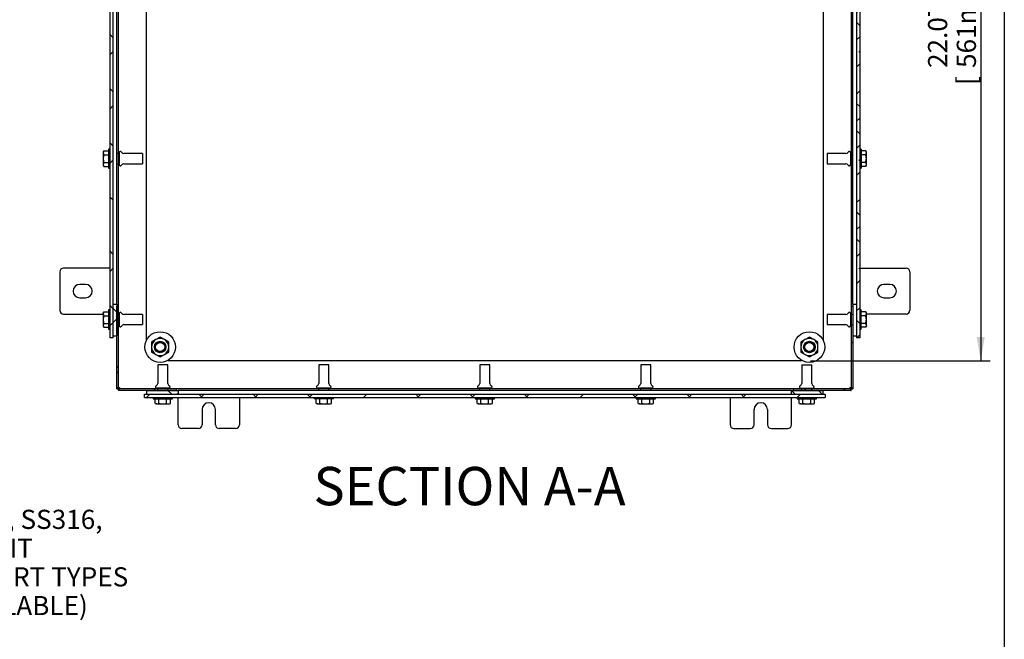
# Model space of a CAD drawing. Units: inches. Extents: x 1.6 to 32.6, y 1 to 21.
# Drawn here: x 26.2 to 32.6, y 5.3 to 9.4 of the extents above; entities that cross this region are included whole.
import ezdxf
from ezdxf.enums import TextEntityAlignment as Align
from ezdxf.lldxf.tags import DXFTag

# ---------------------------------------------------------------- set-up
doc = ezdxf.new("R2010")
doc.units = ezdxf.units.IN
doc.header["$MEASUREMENT"] = 0
for name, color, linetype in [('2-13', 7, 'Continuous'), ('2-213', 7, 'Continuous'), ('2-251', 7, 'Continuous'), ('5860-2', 7, 'Continuous'), ('asize', 7, 'Continuous'), ('BORDER', 7, 'Continuous'), ('M1420-2', 7, 'Continuous'), ('M1668&M1992', 7, 'Continuous'), ('M2-41', 7, 'Continuous'), ('M5694', 7, 'Continuous'), ('M5721-ABCDRW', 7, 'Continuous'), ('M5746-RW', 7, 'Continuous'), ('M5753', 7, 'Continuous'), ('M5764', 7, 'Continuous')]:
    doc.layers.add(name, color=color, linetype=linetype)
doc.styles.add('SEACAD_arial_ttf', font='arial.ttf')
tags = doc.linetypes.add('HIDDEN2', pattern=[0.1875, 0.125, -0.0625]).pattern_tags.tags
tags[6:7] = [DXFTag(74, 4), DXFTag(75, 0), DXFTag(340, '0'), DXFTag(46, 0.0), DXFTag(50, 0.0), DXFTag(44, 0.0), DXFTag(45, 0.0)]
tags[4:5] = [DXFTag(74, 4), DXFTag(75, 0), DXFTag(340, '0'), DXFTag(46, 0.0), DXFTag(50, 0.0), DXFTag(44, 0.0), DXFTag(45, 0.0)]
tags = doc.linetypes.add('PHANTOM2', pattern=[1.25, 0.625, -0.125, 0.125, -0.125, 0.125, -0.125]).pattern_tags.tags
tags[14:15] = [DXFTag(74, 4), DXFTag(75, 0), DXFTag(340, '0'), DXFTag(46, 0.0), DXFTag(50, 0.0), DXFTag(44, 0.0), DXFTag(45, 0.0)]
tags[12:13] = [DXFTag(74, 4), DXFTag(75, 0), DXFTag(340, '0'), DXFTag(46, 0.0), DXFTag(50, 0.0), DXFTag(44, 0.0), DXFTag(45, 0.0)]
tags[10:11] = [DXFTag(74, 4), DXFTag(75, 0), DXFTag(340, '0'), DXFTag(46, 0.0), DXFTag(50, 0.0), DXFTag(44, 0.0), DXFTag(45, 0.0)]
tags[8:9] = [DXFTag(74, 4), DXFTag(75, 0), DXFTag(340, '0'), DXFTag(46, 0.0), DXFTag(50, 0.0), DXFTag(44, 0.0), DXFTag(45, 0.0)]
tags[6:7] = [DXFTag(74, 4), DXFTag(75, 0), DXFTag(340, '0'), DXFTag(46, 0.0), DXFTag(50, 0.0), DXFTag(44, 0.0), DXFTag(45, 0.0)]
tags[4:5] = [DXFTag(74, 4), DXFTag(75, 0), DXFTag(340, '0'), DXFTag(46, 0.0), DXFTag(50, 0.0), DXFTag(44, 0.0), DXFTag(45, 0.0)]
doc.dimstyles.new('ANSImm', dxfattribs={"dimtxt": 0.125, "dimasz": 0.15625, "dimexe": 0.0625, "dimexo": 0.0625, "dimgap": 0.0625, "dimtad": 1, "dimlfac": 5, "dimzin": 4, "dimdsep": 46, "dimtxsty": 'SEACAD_arial_ttf', "dimblk1": '_SE_FILLED', "dimblk2": '_SE_FILLED', "dimsah": 1, "dimcen": 0.0625, "dimadec": 0, "dimazin": 0, "dimtfac": 1, "dimtofl": 0, "dimtmove": 0, "dimatfit": 3, "dimfxl": 0, "dimtolj": 1, "dimtzin": 4, "dimarcsym": 0})

# ---------------------------------------------------------------- blocks, each defined once
blk = doc.blocks.new('SEANNOT_GROUP1')
at = {"layer": 'asize', "linetype": 'Continuous', "lineweight": 30}
blk.add_hatch(color=7, dxfattribs=at).paths.add_polyline_path([(23.9185, 7.5431), (23.8215, 7.6683), (23.8726, 7.5184)])
at = {"layer": 'asize', "color": 7, "linetype": 'Continuous', "lineweight": 30}
blk.add_line((24.668, 6.0952), (24.8243, 6.0952), dxfattribs=at)
blk.add_lwpolyline([(24.668, 6.0952), (23.8215, 7.6683)], dxfattribs=at)
at = {"layer": 'asize', "color": 7, "linetype": 'Continuous', "lineweight": 0, "style": 'SEACAD_arial_ttf'}
for s, p in [('QUARTER TURN, SS316,', (24.868, 6.1577)), ('H30, 3MM DBL BIT', (24.868, 5.9702)), ('(OPTIONAL INSERT TYPES', (24.868, 5.7827)), ('AND SIZES AVAILABLE)', (24.868, 5.5952))]:
    blk.add_text(s, height=0.125, dxfattribs=at).set_placement(p, align=Align.TOP_LEFT)
blk = doc.blocks.new('SE10')
at = {"layer": 'M5721-ABCDRW', "linetype": 'Continuous', "lineweight": 0}
h = blk.add_hatch(dxfattribs=at)
h.set_pattern_fill('ANSI38', color=6, scale=2, style=0, pattern_type=2)
h.paths.add_polyline_path([(26.8483, 6.9471), (26.8591, 6.9471), (26.8591, 7.4863), (26.8483, 7.4863)])
h = blk.add_hatch(dxfattribs=at)
h.set_pattern_fill('ANSI38', color=6, scale=2, style=0, pattern_type=2)
h.paths.add_polyline_path([(31.6375, 6.9471), (31.6483, 6.9471), (31.6483, 7.4863), (31.6375, 7.4863)])
h = blk.add_hatch(dxfattribs=at)
h.set_pattern_fill('ANSI38', color=6, scale=2, style=0, pattern_type=2)
h.paths.add_polyline_path([(26.8591, 6.9471), (26.8591, 6.9363), (27.2358, 6.9363), (27.2358, 6.9471)])
h = blk.add_hatch(dxfattribs=at)
h.set_pattern_fill('ANSI38', color=6, scale=2, style=0, pattern_type=2)
h.paths.add_polyline_path([(31.6375, 6.9363), (31.6375, 6.9471), (31.2608, 6.9471), (31.2608, 6.9363)])
at = {"layer": 'M5746-RW', "linetype": 'Continuous', "lineweight": 0}
h = blk.add_hatch(dxfattribs=at)
h.set_pattern_fill('ANSI38', color=6, scale=2, angle=90, style=0, pattern_type=2)
h.paths.add_polyline_path([(26.8024, 11.7175), (26.8024, 7.28), (26.8233, 7.28), (26.8233, 11.7175)])
h = blk.add_hatch(dxfattribs=at)
h.set_pattern_fill('ANSI38', color=6, scale=0.999998, style=0, pattern_type=2)
h.paths.add_polyline_path([(31.6733, 11.7175), (31.6733, 7.28), (31.6942, 7.28), (31.6942, 11.7175)])
h = blk.add_hatch(dxfattribs=at)
h.set_pattern_fill('ANSI38', color=6, scale=2, style=0, pattern_type=2)
h.paths.add_polyline_path([(27.0296, 6.8903), (31.4671, 6.8903), (31.4671, 6.9113), (27.0296, 6.9113)])
at = {"layer": 'M5753', "linetype": 'Continuous', "lineweight": 0}
h = blk.add_hatch(dxfattribs=at)
h.set_pattern_fill('ANSI38', color=6, scale=0.999998, style=0, pattern_type=2)
h.paths.add_polyline_path([(26.8483, 7.4988), (26.8233, 7.4988), (26.8233, 7.2925), (26.8483, 7.2925)])
h = blk.add_hatch(dxfattribs=at)
h.set_pattern_fill('ANSI38', color=6, scale=2, angle=90, style=0, pattern_type=2)
h.paths.add_polyline_path([(31.6733, 7.4988), (31.6483, 7.4988), (31.6483, 7.2925), (31.6733, 7.2925)])
h = blk.add_hatch(dxfattribs=at)
h.set_pattern_fill('ANSI38', color=6, scale=0.999998, angle=90, style=0, pattern_type=2)
h.paths.add_polyline_path([(27.0421, 6.9363), (27.0421, 6.9113), (27.2483, 6.9113), (27.2483, 6.9363)])
h = blk.add_hatch(dxfattribs=at)
h.set_pattern_fill('ANSI38', color=6, scale=0.999998, angle=90, style=0, pattern_type=2)
h.paths.add_polyline_path([(31.2483, 6.9363), (31.2483, 6.9113), (31.4546, 6.9113), (31.4546, 6.9363)])
at = {"layer": '2-13', "color": 5, "linetype": 'Continuous', "lineweight": 30}
for p, q in [((26.7944, 8.5113), (26.7944, 8.3863)), ((26.8024, 8.5113), (26.7944, 8.5113)), ((31.7022, 8.5113), (31.6942, 8.5113)), ((31.7022, 8.5113), (31.7022, 8.3863)), ((26.7944, 8.3863), (26.8024, 8.3863)), ((31.6942, 8.3863), (31.7022, 8.3863)), ((26.7944, 7.4613), (26.7944, 7.3363)), ((26.8024, 7.4613), (26.7944, 7.4613)), ((31.7022, 7.4613), (31.6942, 7.4613)), ((31.7022, 7.3363), (31.7022, 7.4613)), ((26.7944, 7.3363), (26.8024, 7.3363)), ((31.6942, 7.3363), (31.7022, 7.3363)), ((27.0858, 6.8903), (27.0858, 6.8823)), ((27.0858, 6.8823), (27.2108, 6.8823)), ((27.2108, 6.8823), (27.2108, 6.8903)), ((28.1358, 6.8903), (28.1358, 6.8823)), ((28.2608, 6.8823), (28.1358, 6.8823)), ((28.2608, 6.8823), (28.2608, 6.8903)), ((29.1858, 6.8903), (29.1858, 6.8823)), ((29.1858, 6.8823), (29.3108, 6.8823)), ((29.3108, 6.8823), (29.3108, 6.8903)), ((30.2358, 6.8903), (30.2358, 6.8823)), ((30.2358, 6.8823), (30.3608, 6.8823)), ((30.3608, 6.8823), (30.3608, 6.8903)), ((31.2858, 6.8903), (31.2858, 6.8823)), ((31.2858, 6.8823), (31.4108, 6.8823)), ((31.4108, 6.8823), (31.4108, 6.8903))]:
    blk.add_line(p, q, dxfattribs=at)
at = {"layer": '2-213', "color": 5, "linetype": 'Continuous', "lineweight": 30}
for p, q in [((26.7639, 8.4993), (26.76, 8.4867)), ((26.7639, 8.4993), (26.76, 8.4925)), ((26.76, 8.4925), (26.76, 8.4867)), ((26.76, 8.4867), (26.76, 8.4488)), ((26.7639, 8.4993), (26.7944, 8.4993)), ((31.7327, 8.4993), (31.7022, 8.4993)), ((31.7366, 8.4925), (31.7327, 8.4993)), ((31.7327, 8.474), (31.7366, 8.4867)), ((31.7366, 8.4867), (31.7366, 8.4925)), ((31.7366, 8.4488), (31.7366, 8.4867)), ((26.76, 8.4488), (26.76, 8.4109)), ((26.7639, 8.4235), (26.76, 8.4109)), ((26.7639, 8.474), (26.7944, 8.474)), ((26.7639, 8.4235), (26.7944, 8.4235)), ((31.7327, 8.474), (31.7022, 8.474)), ((31.7327, 8.4235), (31.7022, 8.4235)), ((31.7366, 8.4109), (31.7366, 8.4488)), ((26.76, 8.4109), (26.76, 8.405)), ((26.76, 8.405), (26.7639, 8.3982)), ((26.7639, 8.3982), (26.7944, 8.3982)), ((31.7327, 8.3982), (31.7022, 8.3982)), ((31.7327, 8.3982), (31.7366, 8.4109)), ((31.7327, 8.3982), (31.7366, 8.405)), ((31.7366, 8.405), (31.7366, 8.4109)), ((26.7639, 7.4493), (26.76, 7.4367)), ((26.7639, 7.4493), (26.76, 7.4425)), ((26.7639, 7.4493), (26.7944, 7.4493)), ((31.7327, 7.4493), (31.7022, 7.4493)), ((31.7366, 7.4425), (31.7327, 7.4493)), ((26.76, 7.4367), (26.76, 7.4425)), ((26.76, 7.4367), (26.76, 7.3988)), ((26.76, 7.3988), (26.76, 7.3609)), ((26.7639, 7.424), (26.7944, 7.424)), ((31.7327, 7.424), (31.7022, 7.424)), ((31.7327, 7.424), (31.7366, 7.4367)), ((31.7366, 7.4367), (31.7366, 7.4425)), ((31.7366, 7.3988), (31.7366, 7.4367)), ((31.7366, 7.3609), (31.7366, 7.3988)), ((26.7639, 7.3735), (26.76, 7.3609)), ((26.76, 7.3609), (26.76, 7.355)), ((26.76, 7.355), (26.7639, 7.3482)), ((26.7639, 7.3735), (26.7944, 7.3735)), ((26.7639, 7.3482), (26.7944, 7.3482)), ((31.7327, 7.3735), (31.7022, 7.3735)), ((31.7327, 7.3482), (31.7022, 7.3482)), ((31.7327, 7.3482), (31.7366, 7.3609)), ((31.7327, 7.3482), (31.7366, 7.355)), ((31.7366, 7.3609), (31.7366, 7.355)), ((27.0978, 6.8519), (27.0978, 6.8823)), ((27.1231, 6.8519), (27.1231, 6.8823)), ((27.1736, 6.8519), (27.1736, 6.8823)), ((27.1988, 6.8519), (27.1988, 6.8823)), ((28.1478, 6.8519), (28.1478, 6.8823)), ((28.1731, 6.8519), (28.1731, 6.8823)), ((28.2236, 6.8519), (28.2236, 6.8823)), ((28.2488, 6.8519), (28.2488, 6.8823)), ((29.1978, 6.8519), (29.1978, 6.8823)), ((29.2231, 6.8519), (29.2231, 6.8823)), ((29.2736, 6.8519), (29.2736, 6.8823)), ((29.2988, 6.8519), (29.2988, 6.8823)), ((30.2478, 6.8519), (30.2478, 6.8823)), ((30.2731, 6.8519), (30.2731, 6.8823)), ((30.3236, 6.8519), (30.3236, 6.8823)), ((30.3488, 6.8519), (30.3488, 6.8823)), ((31.2978, 6.8519), (31.2978, 6.8823)), ((31.3231, 6.8519), (31.3231, 6.8823)), ((31.3736, 6.8519), (31.3736, 6.8823)), ((31.3988, 6.8519), (31.3988, 6.8823)), ((27.0978, 6.8519), (27.1104, 6.848)), ((27.0978, 6.8519), (27.1046, 6.848)), ((27.1104, 6.848), (27.1046, 6.848)), ((27.1104, 6.848), (27.1483, 6.848)), ((27.1483, 6.848), (27.1862, 6.848)), ((27.1736, 6.8519), (27.1862, 6.848)), ((27.1862, 6.848), (27.1921, 6.848)), ((27.1921, 6.848), (27.1988, 6.8519)), ((28.1478, 6.8519), (28.1604, 6.848)), ((28.1478, 6.8519), (28.1546, 6.848)), ((28.1604, 6.848), (28.1546, 6.848)), ((28.1604, 6.848), (28.1983, 6.848)), ((28.1983, 6.848), (28.2362, 6.848)), ((28.2236, 6.8519), (28.2362, 6.848)), ((28.2362, 6.848), (28.2421, 6.848)), ((28.2421, 6.848), (28.2488, 6.8519)), ((29.1978, 6.8519), (29.2104, 6.848)), ((29.1978, 6.8519), (29.2046, 6.848)), ((29.2104, 6.848), (29.2046, 6.848)), ((29.2104, 6.848), (29.2483, 6.848)), ((29.2483, 6.848), (29.2862, 6.848)), ((29.2736, 6.8519), (29.2862, 6.848)), ((29.2862, 6.848), (29.2921, 6.848)), ((29.2921, 6.848), (29.2988, 6.8519)), ((30.2478, 6.8519), (30.2604, 6.848)), ((30.2478, 6.8519), (30.2546, 6.848)), ((30.2604, 6.848), (30.2546, 6.848)), ((30.2604, 6.848), (30.2983, 6.848)), ((30.2983, 6.848), (30.3362, 6.848)), ((30.3236, 6.8519), (30.3362, 6.848)), ((30.3362, 6.848), (30.3421, 6.848)), ((30.3421, 6.848), (30.3488, 6.8519)), ((31.2978, 6.8519), (31.3104, 6.848)), ((31.2978, 6.8519), (31.3046, 6.848)), ((31.3104, 6.848), (31.3046, 6.848)), ((31.3104, 6.848), (31.3483, 6.848)), ((31.3483, 6.848), (31.3862, 6.848)), ((31.3736, 6.8519), (31.3862, 6.848)), ((31.3862, 6.848), (31.3921, 6.848)), ((31.3921, 6.848), (31.3988, 6.8519))]:
    blk.add_line(p, q, dxfattribs=at)
for centre, start, end in [((26.7847, 8.4874), 181.66424, 212.72001), ((31.7119, 8.4859), 1.66424, 32.72001), ((31.7119, 8.4102), 1.66424, 32.72001), ((26.7847, 8.4116), 181.66424, 212.72001), ((31.7119, 7.4359), 1.66424, 32.72001), ((26.7847, 7.4374), 181.66424, 212.72001), ((26.7847, 7.3616), 181.66424, 212.72001), ((31.7119, 7.3602), 1.66424, 32.72001), ((27.1097, 6.8727), 271.66424, 302.72001), ((27.1855, 6.8727), 271.66424, 302.72001), ((28.1597, 6.8727), 271.66424, 302.72001), ((28.2355, 6.8727), 271.66424, 302.72001), ((29.2097, 6.8727), 271.66424, 302.72001), ((29.2855, 6.8727), 271.66424, 302.72001), ((30.2597, 6.8727), 271.66424, 302.72001), ((30.3355, 6.8727), 271.66424, 302.72001), ((31.3097, 6.8727), 271.66424, 302.72001), ((31.3855, 6.8727), 271.66424, 302.72001)]:
    blk.add_arc(centre, 0.0247, start, end, dxfattribs=at)
for points in [[(26.7639, 8.474), (26.7627, 8.4699), (26.7617, 8.4657), (26.7604, 8.4573), (26.76, 8.453), (26.76, 8.4488)], [(26.76, 8.4488), (26.76, 8.4445), (26.7604, 8.4402), (26.7618, 8.4317), (26.7628, 8.4276), (26.7639, 8.4235)], [(31.7366, 8.4488), (31.7366, 8.453), (31.7362, 8.4574), (31.7349, 8.4658), (31.7339, 8.4699), (31.7327, 8.474)], [(31.7327, 8.4235), (31.7339, 8.4276), (31.7349, 8.4318), (31.7362, 8.4403), (31.7366, 8.4445), (31.7366, 8.4488)], [(26.7639, 7.424), (26.7627, 7.4199), (26.7617, 7.4157), (26.7604, 7.4073), (26.76, 7.403), (26.76, 7.3988)], [(26.76, 7.3988), (26.76, 7.3945), (26.7604, 7.3902), (26.7618, 7.3817), (26.7628, 7.3776), (26.7639, 7.3735)], [(31.7366, 7.3988), (31.7366, 7.403), (31.7362, 7.4073), (31.7349, 7.4157), (31.7339, 7.4199), (31.7327, 7.424)], [(31.7327, 7.3735), (31.7339, 7.3776), (31.7349, 7.3817), (31.7362, 7.3902), (31.7366, 7.3945), (31.7366, 7.3988)], [(27.1231, 6.8519), (27.1271, 6.8507), (27.1313, 6.8497), (27.1397, 6.8483), (27.144, 6.848), (27.1483, 6.848)], [(27.1483, 6.848), (27.1526, 6.848), (27.1568, 6.8483), (27.1653, 6.8497), (27.1695, 6.8507), (27.1736, 6.8519)], [(28.1731, 6.8519), (28.1771, 6.8507), (28.1813, 6.8497), (28.1897, 6.8483), (28.194, 6.848), (28.1983, 6.848)], [(28.1983, 6.848), (28.2026, 6.848), (28.2068, 6.8483), (28.2153, 6.8497), (28.2195, 6.8507), (28.2236, 6.8519)], [(29.2231, 6.8519), (29.2271, 6.8507), (29.2313, 6.8497), (29.2397, 6.8483), (29.244, 6.848), (29.2483, 6.848)], [(29.2483, 6.848), (29.2526, 6.848), (29.2568, 6.8483), (29.2653, 6.8497), (29.2695, 6.8507), (29.2736, 6.8519)], [(30.2731, 6.8519), (30.2771, 6.8507), (30.2813, 6.8497), (30.2897, 6.8483), (30.294, 6.848), (30.2983, 6.848)], [(30.2983, 6.848), (30.3026, 6.848), (30.3068, 6.8483), (30.3153, 6.8497), (30.3195, 6.8507), (30.3236, 6.8519)], [(31.3231, 6.8519), (31.3271, 6.8507), (31.3313, 6.8497), (31.3397, 6.8483), (31.344, 6.848), (31.3483, 6.848)], [(31.3483, 6.848), (31.3526, 6.848), (31.3568, 6.8483), (31.3653, 6.8497), (31.3695, 6.8507), (31.3736, 6.8519)]]:
    blk.add_open_spline(points, degree=3, knots=[0, 0, 0, 0, 0.5, 0.5, 1, 1, 1, 1], dxfattribs=at)
at = {"layer": '2-251', "color": 5, "linetype": 'Continuous', "lineweight": 30}
for centre in [(27.1315, 7.2195), (31.3651, 7.2195)]:
    blk.add_circle(centre, 0.1, dxfattribs=at)
at = {"layer": '5860-2', "color": 5, "linetype": 'Continuous', "lineweight": 30}
for p, q in [((27.1034, 7.2681), (27.0753, 7.2519)), ((27.1315, 7.2844), (27.1034, 7.2681)), ((27.1596, 7.2681), (27.1315, 7.2844)), ((27.1877, 7.2519), (27.1596, 7.2681)), ((31.337, 7.2681), (31.3089, 7.2519)), ((31.3651, 7.2844), (31.337, 7.2681)), ((31.3932, 7.2681), (31.3651, 7.2844)), ((31.4213, 7.2519), (31.3932, 7.2681)), ((27.0753, 7.2519), (27.0753, 7.2195)), ((27.0753, 7.2195), (27.0753, 7.187)), ((27.1877, 7.2195), (27.1877, 7.2519)), ((27.1877, 7.187), (27.1877, 7.2195)), ((31.3089, 7.2519), (31.3089, 7.2195)), ((31.3089, 7.2195), (31.3089, 7.187)), ((31.4213, 7.2195), (31.4213, 7.2519)), ((31.4213, 7.187), (31.4213, 7.2195)), ((27.0753, 7.187), (27.1034, 7.1708)), ((27.1034, 7.1708), (27.1315, 7.1546)), ((27.1315, 7.1546), (27.1596, 7.1708)), ((27.1596, 7.1708), (27.1877, 7.187)), ((31.3089, 7.187), (31.337, 7.1708)), ((31.337, 7.1708), (31.3651, 7.1546)), ((31.3651, 7.1546), (31.3932, 7.1708)), ((31.3932, 7.1708), (31.4213, 7.187))]:
    blk.add_line(p, q, dxfattribs=at)
for centre, start, end in [((27.1315, 7.2195), 120, 180), ((27.1315, 7.2195), 60, 120), ((27.1315, 7.2195), 0, 60), ((31.3651, 7.2195), 120, 180), ((31.3651, 7.2195), 60, 120), ((31.3651, 7.2195), 0, 60), ((27.1315, 7.2195), 180, 240), ((27.1315, 7.2195), 300, 0), ((31.3651, 7.2195), 180, 240), ((31.3651, 7.2195), 300, 0), ((27.1315, 7.2195), 240, 300), ((31.3651, 7.2195), 240, 300)]:
    blk.add_arc(centre, 0.0562, start, end, dxfattribs=at)
at = {"layer": 'M1420-2', "color": 5, "linetype": 'Continuous', "lineweight": 30}
for centre, radius in [((27.1315, 7.2195), 0.0375), ((31.3651, 7.2195), 0.0375), ((27.1315, 7.2195), 0.0315), ((31.3651, 7.2195), 0.0315)]:
    blk.add_circle(centre, radius, dxfattribs=at)
at = {"layer": 'M1420-2', "color": 252, "linetype": 'HIDDEN2', "lineweight": 30}
for centre in [(27.1315, 7.2195), (31.3651, 7.2195)]:
    blk.add_circle(centre, 0.0298, dxfattribs=at)
at = {"layer": 'M1668&M1992', "color": 6, "linetype": 'PHANTOM2', "lineweight": 30}
for p, q in [((27.2483, 6.7123), (27.2483, 6.8903)), ((27.6483, 6.8903), (27.6483, 6.7123)), ((30.8483, 6.8903), (30.8483, 6.7123)), ((31.2483, 6.7123), (31.2483, 6.8903)), ((27.4046, 6.8123), (27.4046, 6.7123)), ((27.4921, 6.7123), (27.4921, 6.8123)), ((31.0046, 6.7123), (31.0046, 6.8123)), ((31.0921, 6.8123), (31.0921, 6.7123)), ((27.3796, 6.6873), (27.2733, 6.6873)), ((27.6233, 6.6873), (27.5171, 6.6873)), ((30.8733, 6.6873), (30.9796, 6.6873)), ((31.1171, 6.6873), (31.2233, 6.6873))]:
    blk.add_line(p, q, dxfattribs=at)
for centre, radius, start, end in [((27.4483, 6.8123), 0.0437, 0, 180), ((31.0483, 6.8123), 0.0437, 0, 180), ((27.2733, 6.7123), 0.025, 180, 270), ((27.3796, 6.7123), 0.025, 270, 0), ((27.5171, 6.7123), 0.025, 180, 270), ((27.6233, 6.7123), 0.025, 270, 0), ((30.8733, 6.7123), 0.025, 180, 270), ((30.9796, 6.7123), 0.025, 270, 0), ((31.1171, 6.7123), 0.025, 180, 270), ((31.2233, 6.7123), 0.025, 270, 0)]:
    blk.add_arc(centre, radius, start, end, dxfattribs=at)
at = {"layer": 'M2-41', "color": 5, "linetype": 'Continuous', "lineweight": 30}
for p, q in [((26.8633, 8.482), (26.8591, 8.482)), ((26.8633, 8.488), (26.8633, 8.4096)), ((27.0153, 8.482), (26.8936, 8.482)), ((27.0153, 8.482), (27.0153, 8.4156)), ((31.4813, 8.482), (31.4813, 8.4156)), ((31.6031, 8.482), (31.4813, 8.482)), ((31.6333, 8.488), (31.6333, 8.4096)), ((31.6375, 8.482), (31.6333, 8.482)), ((26.8591, 8.4156), (26.8633, 8.4156)), ((26.8936, 8.4156), (27.0153, 8.4156)), ((31.4813, 8.4156), (31.6031, 8.4156)), ((31.6333, 8.4156), (31.6375, 8.4156)), ((26.8633, 7.432), (26.8591, 7.432)), ((26.8633, 7.438), (26.8633, 7.3596)), ((27.0153, 7.432), (26.8936, 7.432)), ((27.0153, 7.432), (27.0153, 7.3656)), ((31.4813, 7.432), (31.4813, 7.3656)), ((31.6031, 7.432), (31.4813, 7.432)), ((31.6333, 7.438), (31.6333, 7.3596)), ((31.6375, 7.432), (31.6333, 7.432)), ((26.8591, 7.3656), (26.8633, 7.3656)), ((26.8936, 7.3656), (27.0153, 7.3656)), ((31.4813, 7.3656), (31.6031, 7.3656)), ((31.6333, 7.3656), (31.6375, 7.3656)), ((27.1815, 7.1033), (27.1151, 7.1033)), ((27.1151, 7.1033), (27.1151, 6.9815)), ((27.1815, 6.9815), (27.1815, 7.1033)), ((28.2315, 7.1033), (28.1651, 7.1033)), ((28.1651, 7.1033), (28.1651, 6.9815)), ((28.2315, 6.9815), (28.2315, 7.1033)), ((29.2815, 7.1033), (29.2151, 7.1033)), ((29.2151, 7.1033), (29.2151, 6.9815)), ((29.2815, 6.9815), (29.2815, 7.1033)), ((30.3315, 7.1033), (30.2651, 7.1033)), ((30.2651, 7.1033), (30.2651, 6.9815)), ((30.3315, 6.9815), (30.3315, 7.1033)), ((31.3151, 7.1033), (31.3815, 7.1033)), ((31.3151, 7.1033), (31.3151, 6.9815)), ((31.3815, 6.9815), (31.3815, 7.1033)), ((27.1875, 6.9513), (27.1091, 6.9513)), ((27.1151, 6.9513), (27.1151, 6.9471)), ((27.1815, 6.9471), (27.1815, 6.9513)), ((28.2375, 6.9513), (28.1591, 6.9513)), ((28.1651, 6.9513), (28.1651, 6.9471)), ((28.2315, 6.9471), (28.2315, 6.9513)), ((29.2875, 6.9513), (29.2091, 6.9513)), ((29.2151, 6.9513), (29.2151, 6.9471)), ((29.2815, 6.9471), (29.2815, 6.9513)), ((30.3375, 6.9513), (30.2591, 6.9513)), ((30.2651, 6.9513), (30.2651, 6.9471)), ((30.3315, 6.9471), (30.3315, 6.9513)), ((31.3091, 6.9513), (31.3875, 6.9513)), ((31.3151, 6.9513), (31.3151, 6.9471)), ((31.3815, 6.9471), (31.3815, 6.9513))]:
    blk.add_line(p, q, dxfattribs=at)
for centre, radius, start, end in [((26.8716, 8.488), 0.00823, 24.21575, 180), ((26.8936, 8.4979), 0.0159, 204.21575, 270), ((31.6031, 8.4979), 0.0159, 270, 335.78425), ((31.6251, 8.488), 0.00823, 0, 155.78425), ((26.8936, 8.3996), 0.0159, 90, 155.78425), ((31.6031, 8.3996), 0.0159, 24.21575, 90), ((26.8716, 8.4096), 0.00823, 180, 335.78425), ((31.6251, 8.4096), 0.00823, 204.21575, 0), ((26.8716, 7.438), 0.00823, 24.21575, 180), ((26.8936, 7.4479), 0.0159, 204.21575, 270), ((31.6031, 7.4479), 0.0159, 270, 335.78425), ((31.6251, 7.438), 0.00823, 0, 155.78425), ((26.8716, 7.3596), 0.00823, 180, 335.78425), ((26.8936, 7.3496), 0.0159, 90, 155.78425), ((31.6031, 7.3496), 0.0159, 24.21575, 90), ((31.6251, 7.3596), 0.00823, 204.21575, 0), ((27.1091, 6.9595), 0.00823, 114.21575, 270), ((27.0992, 6.9815), 0.0159, 294.21575, 0), ((27.1974, 6.9815), 0.0159, 180, 245.78425), ((27.1875, 6.9595), 0.00823, 270, 65.78425), ((28.1591, 6.9595), 0.00823, 114.21575, 270), ((28.1492, 6.9815), 0.0159, 294.21575, 0), ((28.2474, 6.9815), 0.0159, 180, 245.78425), ((28.2375, 6.9595), 0.00823, 270, 65.78425), ((29.2091, 6.9595), 0.00823, 114.21575, 270), ((29.1992, 6.9815), 0.0159, 294.21575, 0), ((29.2974, 6.9815), 0.0159, 180, 245.78425), ((29.2875, 6.9595), 0.00823, 270, 65.78425), ((30.2591, 6.9595), 0.00823, 114.21575, 270), ((30.2492, 6.9815), 0.0159, 294.21575, 0), ((30.3474, 6.9815), 0.0159, 180, 245.78425), ((30.3375, 6.9595), 0.00823, 270, 65.78425), ((31.3091, 6.9595), 0.00823, 114.21575, 270), ((31.2992, 6.9815), 0.0159, 294.21575, 0), ((31.3974, 6.9815), 0.0159, 180, 245.78425), ((31.3875, 6.9595), 0.00823, 270, 65.78425)]:
    blk.add_arc(centre, radius, start, end, dxfattribs=at)
at = {"layer": 'M5694', "color": 5, "linetype": 'Continuous', "lineweight": 30}
for p, q in [((26.4763, 7.7093), (26.4763, 7.4593)), ((26.8024, 7.7343), (26.5013, 7.7343)), ((31.6942, 7.7343), (31.9954, 7.7343)), ((32.0204, 7.7093), (32.0204, 7.4593)), ((26.645, 7.628), (26.6075, 7.628)), ((31.8891, 7.628), (31.8516, 7.628)), ((26.6075, 7.5405), (26.645, 7.5405)), ((31.8516, 7.5405), (31.8891, 7.5405)), ((26.5013, 7.4343), (26.76, 7.4343)), ((31.9954, 7.4343), (31.7366, 7.4343))]:
    blk.add_line(p, q, dxfattribs=at)
for centre, radius, start, end in [((26.5013, 7.7093), 0.025, 90, 180), ((31.9954, 7.7093), 0.025, 0, 90), ((26.6075, 7.5843), 0.0438, 90, 270), ((26.645, 7.5843), 0.0438, 270, 90), ((31.8516, 7.5843), 0.0438, 90, 270), ((31.8891, 7.5843), 0.0437, 270, 90), ((26.5013, 7.4593), 0.025, 180, 270), ((31.9954, 7.4593), 0.025, 270, 0)]:
    blk.add_arc(centre, radius, start, end, dxfattribs=at)
at = {"layer": 'M5721-ABCDRW', "color": 5, "linetype": 'Continuous', "lineweight": 30}
for p, q in [((26.8591, 7.4863), (26.8591, 11.5113)), ((31.6375, 11.5113), (31.6375, 7.4863)), ((26.8483, 6.9471), (26.8483, 7.4863)), ((26.8483, 7.4863), (26.8591, 7.4863)), ((26.8591, 6.9471), (26.8591, 7.4863)), ((31.6375, 7.4863), (31.6483, 7.4863)), ((31.6375, 7.4863), (31.6375, 6.9471)), ((31.6483, 7.4863), (31.6483, 6.9471)), ((26.8483, 6.9471), (26.8591, 6.9471)), ((26.8591, 6.9471), (26.8591, 6.9363)), ((27.2358, 6.9471), (26.8591, 6.9471)), ((27.2358, 6.9363), (26.8591, 6.9363)), ((31.2608, 6.9471), (27.2358, 6.9471)), ((27.2358, 6.9471), (27.2358, 6.9363)), ((31.6375, 6.9471), (31.2608, 6.9471)), ((31.2608, 6.9363), (31.2608, 6.9471)), ((31.6375, 6.9363), (31.2608, 6.9363)), ((31.6375, 6.9363), (31.6375, 6.9471)), ((31.6375, 6.9471), (31.6483, 6.9471))]:
    blk.add_line(p, q, dxfattribs=at)
at = {"layer": 'M5721-ABCDRW', "color": 252, "linetype": 'HIDDEN2', "lineweight": 30}
for p, q in [((26.8591, 8.4824), (26.8483, 8.4824)), ((31.6483, 8.4824), (31.6375, 8.4824)), ((26.8483, 8.4152), (26.8591, 8.4152)), ((31.6375, 8.4152), (31.6483, 8.4152)), ((26.8591, 7.4324), (26.8483, 7.4324)), ((31.6483, 7.4324), (31.6375, 7.4324)), ((26.8483, 7.3652), (26.8591, 7.3652)), ((31.6375, 7.3652), (31.6483, 7.3652)), ((27.1147, 6.9471), (27.1147, 6.9363)), ((27.1819, 6.9363), (27.1819, 6.9471)), ((28.1647, 6.9471), (28.1647, 6.9363)), ((28.2319, 6.9363), (28.2319, 6.9471)), ((29.2147, 6.9471), (29.2147, 6.9363)), ((29.2819, 6.9363), (29.2819, 6.9471)), ((30.2647, 6.9471), (30.2647, 6.9363)), ((30.3319, 6.9363), (30.3319, 6.9471)), ((31.3147, 6.9471), (31.3147, 6.9363)), ((31.3819, 6.9363), (31.3819, 6.9471))]:
    blk.add_line(p, q, dxfattribs=at)
for points in [[(26.8671, 6.9551), (26.8647, 6.9544), (26.8622, 6.9537), (26.8576, 6.9524), (26.8556, 6.9517), (26.8521, 6.9504), (26.8507, 6.9497), (26.8488, 6.9484), (26.8483, 6.9478), (26.8483, 6.9471)], [(26.8591, 6.9363), (26.8598, 6.9363), (26.8605, 6.9368), (26.8618, 6.9386), (26.8625, 6.94), (26.8638, 6.9435), (26.8645, 6.9456), (26.8658, 6.9501), (26.8665, 6.9526), (26.8671, 6.9551)], [(31.6483, 6.9471), (31.6483, 6.9478), (31.6478, 6.9484), (31.6459, 6.9497), (31.6446, 6.9504), (31.6411, 6.9517), (31.639, 6.9524), (31.6344, 6.9537), (31.632, 6.9544), (31.6295, 6.9551)], [(31.6295, 6.9551), (31.6302, 6.9526), (31.6308, 6.9501), (31.6322, 6.9456), (31.6328, 6.9435), (31.6342, 6.94), (31.6348, 6.9386), (31.6362, 6.9368), (31.6368, 6.9363), (31.6375, 6.9363)]]:
    blk.add_open_spline(points, degree=3, knots=[0, 0, 0, 0, 0.25, 0.25, 0.5, 0.5, 0.75, 0.75, 1, 1, 1, 1], dxfattribs=at)
at = {"layer": 'M5721-ABCDRW', "color": 5, "linetype": 'Continuous', "lineweight": 30}
for points in [[(26.8671, 6.9551), (26.8661, 6.9544), (26.865, 6.9537), (26.8631, 6.9524), (26.8622, 6.9517), (26.8607, 6.9504), (26.8601, 6.9497), (26.8593, 6.9484), (26.8591, 6.9478), (26.8591, 6.9471)], [(26.8591, 6.9471), (26.8598, 6.9471), (26.8605, 6.9473), (26.8618, 6.9481), (26.8625, 6.9487), (26.8638, 6.9502), (26.8645, 6.951), (26.8658, 6.953), (26.8665, 6.954), (26.8671, 6.9551)], [(31.6375, 6.9471), (31.6375, 6.9478), (31.6373, 6.9484), (31.6365, 6.9497), (31.6359, 6.9504), (31.6344, 6.9517), (31.6335, 6.9524), (31.6316, 6.9537), (31.6306, 6.9544), (31.6295, 6.9551)], [(31.6295, 6.9551), (31.6302, 6.954), (31.6308, 6.953), (31.6322, 6.951), (31.6328, 6.9502), (31.6342, 6.9487), (31.6348, 6.9481), (31.6362, 6.9473), (31.6368, 6.9471), (31.6375, 6.9471)]]:
    blk.add_open_spline(points, degree=3, knots=[0, 0, 0, 0, 0.25, 0.25, 0.5, 0.5, 0.75, 0.75, 1, 1, 1, 1], dxfattribs=at)
at = {"layer": 'M5746-RW', "color": 5, "linetype": 'Continuous', "lineweight": 30}
for p, q in [((26.8024, 11.7175), (26.8024, 7.28)), ((26.8233, 11.7175), (26.8233, 7.28)), ((31.6733, 11.7175), (31.6733, 7.28)), ((31.6942, 11.7175), (31.6942, 7.28)), ((26.8233, 7.28), (26.8024, 7.28)), ((31.6942, 7.28), (31.6733, 7.28)), ((27.0296, 6.9113), (31.4671, 6.9113)), ((27.0296, 6.8903), (27.0296, 6.9113)), ((27.0296, 6.8903), (31.4671, 6.8903)), ((31.4671, 6.9113), (31.4671, 6.8903))]:
    blk.add_line(p, q, dxfattribs=at)
at = {"layer": 'M5753', "color": 5, "linetype": 'Continuous', "lineweight": 30}
for p, q in [((26.8483, 7.4988), (26.8483, 11.4988)), ((31.6483, 7.4988), (31.6483, 11.4988)), ((26.8233, 7.4988), (26.8233, 7.2925)), ((26.8233, 7.4988), (26.8483, 7.4988)), ((26.8483, 7.4988), (26.8483, 7.2925)), ((31.6483, 7.4988), (31.6483, 7.2925)), ((31.6483, 7.4988), (31.6733, 7.4988)), ((31.6733, 7.4988), (31.6733, 7.2925)), ((26.8233, 7.2925), (26.8483, 7.2925)), ((31.6483, 7.2925), (31.6733, 7.2925)), ((27.0421, 6.9363), (27.2483, 6.9363)), ((27.0421, 6.9363), (27.0421, 6.9113)), ((31.2483, 6.9363), (27.2483, 6.9363)), ((27.2483, 6.9363), (27.2483, 6.9113)), ((31.2483, 6.9363), (31.4546, 6.9363)), ((31.2483, 6.9113), (31.2483, 6.9363)), ((31.4546, 6.9113), (31.4546, 6.9363)), ((27.0421, 6.9113), (27.2483, 6.9113)), ((31.2483, 6.9113), (31.4546, 6.9113))]:
    blk.add_line(p, q, dxfattribs=at)
at = {"layer": 'M5764', "color": 5, "linetype": 'Continuous', "lineweight": 30}
for p, q in [((27.0413, 7.2626), (27.0413, 11.4099)), ((31.4553, 11.4099), (31.4553, 7.2626)), ((27.1822, 7.1332), (27.1861, 7.1293)), ((31.3105, 7.1293), (27.1861, 7.1293)), ((31.3105, 7.1293), (31.3145, 7.1332))]:
    blk.add_line(p, q, dxfattribs=at)
blk = doc.blocks.new('DMBLK572')
at = {"layer": 'asize', "linetype": 'Continuous', "lineweight": 30}
for points in [[(32.5086, 11.387), (32.4826, 11.5433), (32.4566, 11.387)], [(32.5086, 7.2855), (32.4566, 7.2855), (32.4826, 7.1293)]]:
    blk.add_hatch(color=7, dxfattribs=at).paths.add_polyline_path(points)
at = {"layer": 'asize', "color": 7, "linetype": 'Continuous', "lineweight": 30}
for p, q in [((31.373, 11.5433), (32.5451, 11.5433)), ((32.4826, 11.5433), (32.4826, 7.1293)), ((31.373, 7.1293), (32.5451, 7.1293))]:
    blk.add_line(p, q, dxfattribs=at)
at = {"layer": 'asize', "color": 7, "linetype": 'Continuous', "lineweight": 30, "style": 'SEACAD_arial_ttf'}
for s, p in [(']', (32.3264, 9.695)), ('561mm', (32.3264, 9.0401)), ('22.07', (32.1389, 9.0401)), ('[', (32.3264, 8.9287))]:
    blk.add_text(s, height=0.125, rotation=90, dxfattribs=at).set_placement(p, align=Align.TOP_LEFT)
blk = doc.blocks.new('_SE_FILLED')
at = {"color": 0}
blk.add_line((0, 0), (-1, 0), dxfattribs=at)
blk.add_solid([(0, 0), (-1, -0.1665), (-1, 0.1665), (0, 0)], dxfattribs=at)
blk = doc.blocks.new('DFT')
at = {"layer": 'BORDER', "color": 5, "linetype": 'Continuous', "lineweight": 30}
blk.add_line((32.4835, 20.9229), (32.4835, 0.9288), dxfattribs=at)

msp = doc.modelspace()

# ---------------------------------------------------------------- block references
msp.add_blockref('DFT', (0.1528, 0.0875))
at = {"layer": 'asize'}
for name in ['SE10', 'SEANNOT_GROUP1']:
    msp.add_blockref(name, (0, 0), dxfattribs=at)

# ---------------------------------------------------------------- texts
at = {"color": 7, "linetype": 'Continuous', "lineweight": 60, "style": 'SEACAD_arial_ttf'}
msp.add_text('SECTION A-A', height=0.25, dxfattribs=at).set_placement((28.1315, 6.4373), align=Align.TOP_LEFT)

# ---------------------------------------------------------------- dimensions: what is measured, and where the dimension line sits
at = {"layer": 'asize', "color": 7, "linetype": 'Continuous', "lineweight": 30}
dim = msp.add_linear_dim(base=(32.4826, 11.5433), p1=(31.3105, 11.5433), p2=(31.3105, 7.1293), angle=270, text='\\A1;<>', dimstyle='ANSImm', override={"dimpost": '\\X'}, dxfattribs=at)
dim.commit()
dim.dimension.update_dxf_attribs({"geometry": 'DMBLK572', "text_midpoint": (32.4826, 9.3363), "dimtype": 161})

doc.saveas('drawing.dxf')
